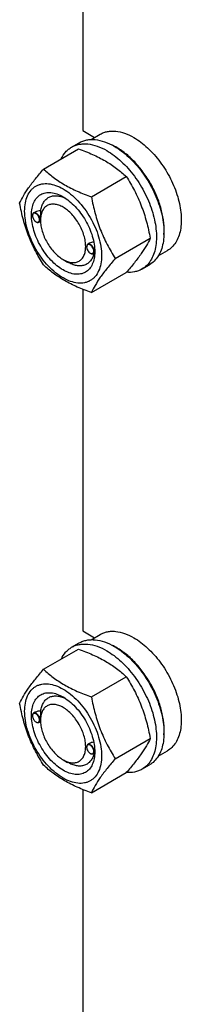
# Model space of a CAD drawing. Units: millimetres. Extents: x 0 to 8400, y -6 to 5940.
# Drawn here: x 5911 to 5986, y 1980 to 2441 of the extents above; entities that cross this region are included whole.
import ezdxf

# ---------------------------------------------------------------- set-up
doc = ezdxf.new("R2010")
doc.units = ezdxf.units.MM
doc.header["$LTSCALE"] = 462
doc.layers.get('0').update_dxf_attribs({"linetype": 'CONTINUOUS'})

msp = doc.modelspace()

# ---------------------------------------------------------------- linework, layer by layer
at = {"color": 7, "linetype": 'Continuous'}
for p, q in [((5940.149, 2549.272), (5940.149, 2389.308)), ((5940.149, 2389.308), (5945.772, 2386.061)), ((5944.164, 2385.133), (5948.441, 2387.602)), ((5921.776, 2371.251), (5938.19, 2380.728)), ((5934.963, 2381.553), (5938.499, 2383.594)), ((5944.23, 2358.288), (5960.644, 2367.765)), ((5916.567, 2349.442), (5916.567, 2349.565)), ((5917.795, 2351.119), (5917.085, 2350.709)), ((5918.229, 2346.564), (5918.335, 2346.503)), ((5920.357, 2346.825), (5919.585, 2346.379)), ((5920.35, 2347.258), (5920.35, 2347.666)), ((5955.456, 2329.352), (5971.871, 2338.829)), ((5942.023, 2334.746), (5942.023, 2334.868)), ((5943.374, 2336.494), (5942.541, 2336.013)), ((5943.685, 2331.868), (5943.791, 2331.806)), ((5945.751, 2332.092), (5945.041, 2331.682)), ((5975.666, 2330.574), (5979.941, 2333.042)), ((5930.956, 2328.887), (5933.077, 2327.662)), ((5967.963, 2324.395), (5971.498, 2326.436)), ((5944.23, 2313.38), (5960.644, 2322.857)), ((5940.149, 2314.935), (5940.149, 2154.971)), ((5940.149, 2154.971), (5945.772, 2151.725)), ((5944.164, 2150.797), (5948.441, 2153.266)), ((5921.776, 2136.915), (5938.19, 2146.392)), ((5934.963, 2147.216), (5938.499, 2149.258)), ((5944.23, 2123.952), (5960.644, 2133.429)), ((5916.567, 2115.106), (5916.567, 2115.229)), ((5917.795, 2116.783), (5917.085, 2116.373)), ((5920.35, 2112.922), (5920.35, 2113.33)), ((5918.229, 2112.228), (5918.335, 2112.167)), ((5920.356, 2112.488), (5919.585, 2112.043)), ((5955.456, 2095.016), (5971.871, 2104.493)), ((5942.023, 2100.409), (5942.023, 2100.532)), ((5943.374, 2102.157), (5942.541, 2101.676)), ((5930.956, 2094.551), (5933.078, 2093.325)), ((5943.685, 2097.531), (5943.791, 2097.47)), ((5945.751, 2097.756), (5945.041, 2097.346)), ((5945.801, 2098.225), (5945.801, 2098.24)), ((5975.664, 2096.237), (5979.941, 2098.706)), ((5967.963, 2090.059), (5971.498, 2092.1)), ((5944.23, 2079.044), (5960.644, 2088.521)), ((5940.149, 2080.599), (5940.149, 1920.635))]:
    msp.add_line(p, q, dxfattribs=at)
for centre, radius, start, end in [((5942.077, 2357.072), 28.085, 59.97518, 64.44641), ((5918.676, 2349.443), 2.108, 176.69883, 180.02791), ((5918.553, 2349.45), 1.985, 176.04562, 176.67118), ((5919.284, 2348.39), 2.108, 239.97178, 243.30111), ((5919.228, 2348.28), 1.985, 243.32832, 243.95487), ((5944.131, 2334.747), 2.108, 176.69883, 180.02791), ((5944.009, 2334.753), 1.985, 176.04562, 176.67118), ((5944.74, 2333.693), 2.108, 239.97178, 243.30111), ((5944.684, 2333.583), 1.985, 243.32832, 243.95487), ((5934.767, 2332.89), 11.039, 358.40766, 359.18741), ((5936.469, 2332.845), 9.336, 358.26342, 358.39738), ((5942.077, 2122.736), 28.084, 59.97516, 64.4478), ((5918.676, 2115.107), 2.108, 176.69883, 180.02791), ((5918.553, 2115.113), 1.985, 176.04562, 176.67118), ((5919.284, 2114.053), 2.108, 239.97178, 243.30111), ((5919.228, 2113.944), 1.985, 243.32832, 243.95487), ((5944.131, 2100.411), 2.108, 176.69883, 180.02791), ((5944.009, 2100.417), 1.985, 176.04562, 176.67118), ((5944.74, 2099.357), 2.108, 239.97178, 243.30111), ((5944.684, 2099.247), 1.985, 243.32832, 243.95487), ((5934.573, 2098.56), 11.233, 358.36741, 359.3457)]:
    msp.add_arc(centre, radius, start, end, dxfattribs=at)
for points, knots in [([(5938.499, 2383.594), (5939.04, 2383.906), (5940.188, 2384.444), (5942.047, 2384.958), (5944.028, 2385.179), (5946.881, 2385.08), (5950.671, 2384.167), (5953.55, 2382.796), (5954.998, 2381.96)], [0, 0, 0, 0, 0.1080966, 0.218231, 0.332257, 0.4517073, 0.7106002, 1, 1, 1, 1]), ([(5948.441, 2387.602), (5948.957, 2387.9), (5950.054, 2388.414), (5951.828, 2388.904), (5953.719, 2389.115), (5956.442, 2389.02), (5960.06, 2388.149), (5962.808, 2386.84), (5964.191, 2386.042)], [0, 0, 0, 0, 0.1080966, 0.218231, 0.332257, 0.4517073, 0.7106002, 1, 1, 1, 1]), ([(5964.191, 2386.042), (5965.323, 2385.389), (5967.571, 2383.886), (5970.755, 2381.207), (5973.798, 2378.082), (5977.607, 2373.379), (5981.61, 2366.866), (5984.451, 2359.841), (5985.854, 2354.184), (5986.426, 2350.138), (5986.524, 2346.308), (5986.142, 2342.77), (5985.285, 2339.597), (5983.961, 2336.858), (5982.189, 2334.617), (5980.717, 2333.491), (5979.941, 2333.042)], [0, 0, 0, 0, 0.0624104, 0.1287774, 0.1984001, 0.2704078, 0.4174466, 0.5616787, 0.630306, 0.6954222, 0.7563968, 0.8128592, 0.864783, 0.9125792, 0.9571736, 1, 1, 1, 1]), ([(5930.04, 2376.024), (5930.595, 2377.186), (5931.635, 2378.816), (5933.441, 2380.558), (5934.443, 2381.252), (5934.963, 2381.553)], [0, 0, 0, 0, 0.5151391, 0.7596695, 1, 1, 1, 1]), ([(5934.963, 2381.553), (5935.504, 2381.865), (5936.653, 2382.403), (5938.511, 2382.917), (5940.493, 2383.138), (5943.346, 2383.039), (5947.136, 2382.126), (5950.014, 2380.755), (5951.463, 2379.918)], [0, 0, 0, 0, 0.1080966, 0.218231, 0.332257, 0.4517073, 0.7106002, 1, 1, 1, 1]), ([(5938.19, 2380.728), (5940.419, 2379.928), (5944.726, 2378.246), (5950.76, 2375.242), (5956.067, 2371.751), (5959.195, 2369.11), (5960.644, 2367.765)], [0, 0, 0, 0, 0.2720297, 0.5307148, 0.7728258, 1, 1, 1, 1]), ([(5954.998, 2381.96), (5956.184, 2381.275), (5958.539, 2379.701), (5961.875, 2376.894), (5965.063, 2373.62), (5969.054, 2368.694), (5973.247, 2361.871), (5976.223, 2354.511), (5977.693, 2348.584), (5978.293, 2344.346), (5978.395, 2340.333), (5977.995, 2336.627), (5977.097, 2333.303), (5975.71, 2330.433), (5973.854, 2328.086), (5972.312, 2326.906), (5971.498, 2326.436)], [0, 0, 0, 0, 0.0624104, 0.1287774, 0.1984001, 0.2704078, 0.4174466, 0.5616787, 0.630306, 0.6954222, 0.7563968, 0.8128592, 0.864783, 0.9125792, 0.9571736, 1, 1, 1, 1]), ([(5978.319, 2340.619), (5978.46, 2342.401), (5978.374, 2346.168), (5977.323, 2351.918), (5975.391, 2357.823), (5972.657, 2363.637), (5969.237, 2369.12), (5965.27, 2374.044), (5960.924, 2378.203), (5957.743, 2380.457), (5956.13, 2381.388)], [0, 0, 0, 0, 0.1107035, 0.231802, 0.3607698, 0.4942824, 0.628601, 0.7599168, 0.8846874, 1, 1, 1, 1]), ([(5951.463, 2379.918), (5952.649, 2379.234), (5955.004, 2377.66), (5958.339, 2374.853), (5961.528, 2371.579), (5965.518, 2366.653), (5969.712, 2359.83), (5972.687, 2352.47), (5974.157, 2346.543), (5974.757, 2342.305), (5974.859, 2338.292), (5974.46, 2334.585), (5973.562, 2331.262), (5972.175, 2328.392), (5970.319, 2326.045), (5968.776, 2324.865), (5967.963, 2324.395)], [0, 0, 0, 0, 0.0624104, 0.1287774, 0.1984001, 0.2704078, 0.4174466, 0.5616787, 0.630306, 0.6954222, 0.7563968, 0.8128592, 0.864783, 0.9125792, 0.9571736, 1, 1, 1, 1]), ([(5910.549, 2355.279), (5911.081, 2356.43), (5912.373, 2358.893), (5914.861, 2362.705), (5918.059, 2366.886), (5920.478, 2369.754), (5921.776, 2371.251)], [0, 0, 0, 0, 0.1941909, 0.4252957, 0.6965305, 1, 1, 1, 1]), ([(5921.776, 2371.251), (5923.225, 2369.906), (5926.353, 2367.265), (5931.66, 2363.774), (5937.694, 2360.77), (5942.001, 2359.088), (5944.23, 2358.288)], [0, 0, 0, 0, 0.2271742, 0.4692852, 0.7279703, 1, 1, 1, 1]), ([(5960.644, 2367.765), (5962.005, 2365.623), (5964.597, 2361.193), (5967.816, 2354.12), (5970.24, 2346.611), (5971.381, 2341.441), (5971.871, 2338.829)], [0, 0, 0, 0, 0.2437275, 0.4921422, 0.7447938, 1, 1, 1, 1]), ([(5912.89, 2351.565), (5912.89, 2352.86), (5913.086, 2355.322), (5914.082, 2358.704), (5915.513, 2361.036), (5916.958, 2362.458), (5918.161, 2363.298), (5919.49, 2363.92), (5921.444, 2364.461), (5924.179, 2364.533), (5927.606, 2363.705), (5931.131, 2362.028), (5934.636, 2359.57), (5937.998, 2356.425), (5941.096, 2352.708), (5943.813, 2348.557), (5946.049, 2344.129), (5947.719, 2339.587), (5948.762, 2335.104), (5949.024, 2332.132), (5949.024, 2330.704)], [0, 0, 0, 0, 0.0603605, 0.1143581, 0.1629258, 0.1858965, 0.2084422, 0.2309879, 0.2539585, 0.3025258, 0.3565229, 0.4168828, 0.483448, 0.5552712, 0.630872, 0.7084408, 0.7860096, 0.8616107, 0.9334343, 1, 1, 1, 1]), ([(5930.957, 2323.988), (5929.94, 2324.575), (5927.932, 2325.982), (5925.17, 2328.567), (5922.624, 2331.623), (5920.39, 2335.034), (5918.553, 2338.674), (5917.18, 2342.406), (5916.323, 2346.092), (5916.014, 2349.597), (5916.268, 2352.795), (5917.088, 2355.576), (5918.469, 2357.833), (5920.386, 2359.445), (5922.74, 2360.298), (5925.385, 2360.366), (5928.202, 2359.686), (5930.035, 2358.813), (5930.957, 2358.281)], [0, 0, 0, 0, 0.0665861, 0.1384319, 0.2140567, 0.2916499, 0.3692432, 0.4448682, 0.5167145, 0.5833012, 0.6436808, 0.6976954, 0.7462784, 0.7916514, 0.8370242, 0.8856068, 0.9396209, 1, 1, 1, 1]), ([(5920.473, 2351.673), (5920.567, 2352.399), (5920.859, 2353.774), (5921.674, 2355.629), (5922.834, 2357.118), (5924.311, 2358.176), (5926.049, 2358.757), (5927.975, 2358.847), (5930.027, 2358.462), (5931.377, 2357.928), (5932.059, 2357.598)], [0, 0, 0, 0, 0.1391465, 0.2655259, 0.382011, 0.4934769, 0.6060323, 0.7255036, 0.8561067, 1, 1, 1, 1]), ([(5930.957, 2358.281), (5931.974, 2357.694), (5933.982, 2356.287), (5936.744, 2353.702), (5939.29, 2350.647), (5941.524, 2347.235), (5943.361, 2343.596), (5944.734, 2339.863), (5945.591, 2336.178), (5945.806, 2333.736), (5945.806, 2332.562)], [0, 0, 0, 0, 0.1141547, 0.2373263, 0.3669759, 0.4999999, 0.6330239, 0.7626735, 0.8858451, 1, 1, 1, 1]), ([(5944.23, 2358.288), (5944.719, 2355.676), (5945.86, 2350.506), (5948.284, 2342.997), (5951.504, 2335.924), (5954.096, 2331.495), (5955.456, 2329.352)], [0, 0, 0, 0, 0.2552062, 0.5078578, 0.7562725, 1, 1, 1, 1]), ([(5921.776, 2326.344), (5920.415, 2328.486), (5917.823, 2332.915), (5914.604, 2339.989), (5912.18, 2347.497), (5911.039, 2352.667), (5910.549, 2355.279)], [0, 0, 0, 0, 0.2437275, 0.4921422, 0.7447938, 1, 1, 1, 1]), ([(5930.957, 2353.382), (5930.298, 2353.762), (5928.989, 2354.386), (5926.977, 2354.871), (5925.087, 2354.823), (5923.406, 2354.213), (5922.037, 2353.062), (5921.05, 2351.45), (5920.465, 2349.464), (5920.35, 2348.018), (5920.35, 2347.258)], [0, 0, 0, 0, 0.1449056, 0.2745271, 0.3911141, 0.4999985, 0.6088841, 0.725474, 0.8550996, 1, 1, 1, 1]), ([(5930.957, 2328.887), (5931.615, 2328.507), (5932.925, 2327.883), (5934.937, 2327.398), (5936.826, 2327.446), (5938.508, 2328.056), (5939.877, 2329.207), (5940.863, 2330.819), (5941.449, 2332.806), (5941.631, 2335.09), (5941.41, 2337.594), (5940.798, 2340.226), (5939.817, 2342.892), (5938.505, 2345.492), (5936.909, 2347.929), (5935.091, 2350.112), (5933.117, 2351.958), (5931.683, 2352.963), (5930.957, 2353.382)], [0, 0, 0, 0, 0.060383, 0.1143972, 0.1629798, 0.2083527, 0.2537257, 0.3023087, 0.3563234, 0.4167031, 0.4832899, 0.5551362, 0.6307613, 0.7083547, 0.7859481, 0.8615729, 0.9334188, 1, 1, 1, 1]), ([(5949.024, 2330.704), (5949.024, 2329.409), (5948.827, 2326.947), (5947.832, 2323.566), (5946.401, 2321.233), (5944.956, 2319.812), (5943.753, 2318.972), (5942.424, 2318.35), (5940.47, 2317.809), (5937.735, 2317.736), (5934.308, 2318.565), (5930.783, 2320.242), (5927.278, 2322.699), (5923.916, 2325.844), (5920.818, 2329.562), (5918.101, 2333.712), (5915.865, 2338.141), (5914.195, 2342.682), (5913.152, 2347.165), (5912.89, 2350.137), (5912.89, 2351.565)], [0, 0, 0, 0, 0.0603605, 0.1143581, 0.1629258, 0.1858965, 0.2084422, 0.2309879, 0.2539585, 0.3025258, 0.3565229, 0.4168828, 0.483448, 0.5552712, 0.630872, 0.7084408, 0.7860096, 0.8616107, 0.9334343, 1, 1, 1, 1]), ([(5917.085, 2350.709), (5917.003, 2350.662), (5916.848, 2350.532), (5916.684, 2350.263), (5916.586, 2349.932), (5916.567, 2349.692), (5916.567, 2349.565)], [0, 0, 0, 0, 0.2177726, 0.4509521, 0.7102015, 1, 1, 1, 1]), ([(5916.567, 2349.442), (5916.567, 2349.17), (5916.669, 2348.595), (5917.026, 2347.788), (5917.547, 2347.076), (5917.993, 2346.7), (5918.229, 2346.564)], [0, 0, 0, 0, 0.237219, 0.4999999, 0.7627808, 1, 1, 1, 1]), ([(5919.891, 2347.524), (5919.891, 2347.789), (5919.794, 2348.349), (5919.453, 2349.139), (5918.951, 2349.843), (5918.431, 2350.301), (5917.991, 2350.531), (5917.68, 2350.623), (5917.386, 2350.637), (5917.119, 2350.568), (5916.894, 2350.417), (5916.724, 2350.193), (5916.612, 2349.908), (5916.58, 2349.698), (5916.572, 2349.586)], [0, 0, 0, 0, 0.1380052, 0.2908686, 0.4444814, 0.5845028, 0.6462798, 0.7017912, 0.7516596, 0.7976884, 0.8427469, 0.8900177, 0.9419967, 1, 1, 1, 1]), ([(5920.103, 2347.524), (5920.103, 2347.737), (5920.043, 2348.187), (5919.82, 2348.846), (5919.476, 2349.482), (5919.039, 2350.041), (5918.545, 2350.479), (5918.029, 2350.761), (5917.524, 2350.862), (5917.21, 2350.781), (5917.085, 2350.709)], [0, 0, 0, 0, 0.1288199, 0.2705665, 0.4178818, 0.5623848, 0.6962005, 0.8135929, 0.9130649, 1, 1, 1, 1]), ([(5920.473, 2351.673), (5920.004, 2351.692), (5919.08, 2351.634), (5918.185, 2351.344), (5917.794, 2351.119)], [0, 0, 0, 0, 0.5095285, 1, 1, 1, 1]), ([(5920.35, 2347.666), (5920.35, 2348.03), (5920.374, 2348.767), (5920.434, 2350.102), (5920.473, 2351.074), (5920.473, 2351.673)], [0, 0, 0, 0, 0.2721227, 0.5516059, 1, 1, 1, 1]), ([(5918.335, 2346.503), (5918.445, 2346.44), (5918.663, 2346.336), (5918.998, 2346.255), (5919.313, 2346.263), (5919.503, 2346.332), (5919.585, 2346.379)], [0, 0, 0, 0, 0.2897994, 0.5490489, 0.7822279, 1, 1, 1, 1]), ([(5918.356, 2346.496), (5918.454, 2346.449), (5918.648, 2346.373), (5918.943, 2346.326), (5919.216, 2346.355), (5919.457, 2346.464), (5919.651, 2346.648), (5919.791, 2346.894), (5919.874, 2347.194), (5919.891, 2347.41), (5919.891, 2347.524)], [0, 0, 0, 0, 0.1406343, 0.2669995, 0.3820196, 0.4912909, 0.6020955, 0.7212402, 0.8532597, 1, 1, 1, 1]), ([(5919.585, 2346.379), (5919.667, 2346.427), (5919.822, 2346.556), (5919.986, 2346.825), (5920.084, 2347.156), (5920.103, 2347.397), (5920.103, 2347.524)], [0, 0, 0, 0, 0.2177725, 0.4509517, 0.710201, 1, 1, 1, 1]), ([(5920.35, 2347.258), (5920.35, 2346.42), (5920.504, 2344.675), (5921.116, 2342.043), (5922.097, 2339.377), (5923.409, 2336.777), (5925.004, 2334.34), (5926.823, 2332.158), (5928.796, 2330.312), (5930.23, 2329.307), (5930.956, 2328.887)], [0, 0, 0, 0, 0.1141566, 0.2373294, 0.3669798, 0.5000043, 0.633029, 0.7626794, 0.8858521, 1, 1, 1, 1]), ([(5971.871, 2338.829), (5971.339, 2337.679), (5970.047, 2335.216), (5967.559, 2331.403), (5964.361, 2327.222), (5961.942, 2324.354), (5960.644, 2322.857)], [0, 0, 0, 0, 0.1941909, 0.4252957, 0.6965305, 1, 1, 1, 1]), ([(5942.541, 2336.013), (5942.458, 2335.965), (5942.304, 2335.835), (5942.14, 2335.567), (5942.042, 2335.236), (5942.023, 2334.995), (5942.023, 2334.868)], [0, 0, 0, 0, 0.2177726, 0.4509521, 0.7102015, 1, 1, 1, 1]), ([(5942.023, 2334.746), (5942.023, 2334.473), (5942.125, 2333.899), (5942.481, 2333.092), (5943.003, 2332.379), (5943.449, 2332.004), (5943.685, 2331.868)], [0, 0, 0, 0, 0.237219, 0.4999999, 0.7627808, 1, 1, 1, 1]), ([(5945.347, 2332.827), (5945.347, 2333.092), (5945.249, 2333.652), (5944.909, 2334.442), (5944.407, 2335.147), (5943.887, 2335.604), (5943.447, 2335.835), (5943.136, 2335.927), (5942.842, 2335.941), (5942.575, 2335.872), (5942.35, 2335.72), (5942.18, 2335.496), (5942.068, 2335.212), (5942.036, 2335.001), (5942.028, 2334.89)], [0, 0, 0, 0, 0.1380052, 0.2908686, 0.4444814, 0.5845028, 0.6462798, 0.7017912, 0.7516596, 0.7976884, 0.8427469, 0.8900177, 0.9419967, 1, 1, 1, 1]), ([(5945.559, 2332.827), (5945.559, 2333.041), (5945.499, 2333.49), (5945.276, 2334.15), (5944.932, 2334.785), (5944.495, 2335.344), (5944.001, 2335.782), (5943.485, 2336.064), (5942.98, 2336.165), (5942.666, 2336.085), (5942.541, 2336.013)], [0, 0, 0, 0, 0.1288199, 0.2705665, 0.4178818, 0.5623848, 0.6962005, 0.8135929, 0.9130649, 1, 1, 1, 1]), ([(5945.339, 2337.094), (5944.993, 2337.059), (5944.313, 2336.928), (5943.669, 2336.664), (5943.374, 2336.493)], [0, 0, 0, 0, 0.5051484, 1, 1, 1, 1]), ([(5945.806, 2332.562), (5945.806, 2331.497), (5945.645, 2329.474), (5944.826, 2326.694), (5943.445, 2324.437), (5941.528, 2322.825), (5939.174, 2321.971), (5936.529, 2321.904), (5933.712, 2322.583), (5931.879, 2323.456), (5930.957, 2323.988)], [0, 0, 0, 0, 0.1449003, 0.2745259, 0.3911163, 0.5000029, 0.608889, 0.7254779, 0.8551016, 1, 1, 1, 1]), ([(5945.491, 2331.941), (5945.34, 2331.262), (5944.937, 2329.984), (5943.953, 2328.308), (5942.636, 2327.026), (5941.028, 2326.199), (5939.196, 2325.858), (5937.577, 2325.973), (5936.239, 2326.28), (5934.807, 2326.757), (5933.761, 2327.268), (5933.078, 2327.662)], [0, 0, 0, 0, 0.1318943, 0.2522748, 0.3649954, 0.4756315, 0.590292, 0.7140822, 0.7805638, 0.8503523, 1, 1, 1, 1]), ([(5943.791, 2331.806), (5943.901, 2331.743), (5944.119, 2331.639), (5944.454, 2331.558), (5944.769, 2331.566), (5944.958, 2331.635), (5945.041, 2331.682)], [0, 0, 0, 0, 0.2897994, 0.5490489, 0.7822279, 1, 1, 1, 1]), ([(5943.812, 2331.8), (5943.91, 2331.752), (5944.104, 2331.676), (5944.399, 2331.629), (5944.672, 2331.659), (5944.913, 2331.767), (5945.107, 2331.951), (5945.247, 2332.198), (5945.33, 2332.497), (5945.347, 2332.713), (5945.347, 2332.827)], [0, 0, 0, 0, 0.1406343, 0.2669995, 0.3820196, 0.4912909, 0.6020955, 0.7212402, 0.8532597, 1, 1, 1, 1]), ([(5945.041, 2331.682), (5945.123, 2331.73), (5945.278, 2331.86), (5945.442, 2332.128), (5945.54, 2332.459), (5945.559, 2332.7), (5945.559, 2332.827)], [0, 0, 0, 0, 0.2177725, 0.4509517, 0.710201, 1, 1, 1, 1]), ([(5945.75, 2332.092), (5945.754, 2332.094), (5945.76, 2332.106), (5945.767, 2332.13), (5945.774, 2332.167), (5945.784, 2332.244), (5945.794, 2332.377), (5945.799, 2332.493), (5945.801, 2332.562)], [0, 0, 0, 0, 0.0270778, 0.0782114, 0.1564529, 0.263541, 0.5690323, 1, 1, 1, 1]), ([(5944.23, 2313.38), (5942.001, 2314.18), (5937.694, 2315.863), (5931.66, 2318.866), (5926.353, 2322.357), (5923.225, 2324.998), (5921.776, 2326.344)], [0, 0, 0, 0, 0.2720297, 0.5307148, 0.7728258, 1, 1, 1, 1]), ([(5955.456, 2329.352), (5954.159, 2327.855), (5951.739, 2324.987), (5948.541, 2320.807), (5946.054, 2316.994), (5944.762, 2314.531), (5944.23, 2313.38)], [0, 0, 0, 0, 0.3034695, 0.5747043, 0.8058091, 1, 1, 1, 1]), ([(5967.963, 2324.395), (5967.44, 2324.093), (5966.333, 2323.571), (5963.912, 2322.878), (5961.971, 2322.795), (5960.682, 2322.899)], [0, 0, 0, 0, 0.2402628, 0.4847563, 1, 1, 1, 1]), ([(5948.441, 2153.266), (5948.957, 2153.564), (5950.054, 2154.077), (5951.828, 2154.568), (5953.719, 2154.779), (5956.442, 2154.684), (5960.06, 2153.813), (5962.808, 2152.504), (5964.191, 2151.706)], [0, 0, 0, 0, 0.1080966, 0.218231, 0.332257, 0.4517073, 0.7106002, 1, 1, 1, 1]), ([(5938.499, 2149.258), (5939.04, 2149.57), (5940.188, 2150.108), (5942.047, 2150.622), (5944.028, 2150.843), (5946.881, 2150.744), (5950.671, 2149.831), (5953.55, 2148.46), (5954.998, 2147.623)], [0, 0, 0, 0, 0.1080966, 0.218231, 0.332257, 0.4517073, 0.7106002, 1, 1, 1, 1]), ([(5964.191, 2151.706), (5965.323, 2151.052), (5967.571, 2149.55), (5970.755, 2146.871), (5973.798, 2143.746), (5977.607, 2139.043), (5981.61, 2132.53), (5984.451, 2125.505), (5985.854, 2119.847), (5986.426, 2115.802), (5986.524, 2111.971), (5986.142, 2108.433), (5985.285, 2105.261), (5983.961, 2102.521), (5982.189, 2100.281), (5980.717, 2099.154), (5979.941, 2098.706)], [0, 0, 0, 0, 0.0624104, 0.1287774, 0.1984001, 0.2704078, 0.4174466, 0.5616787, 0.630306, 0.6954222, 0.7563968, 0.8128592, 0.864783, 0.9125792, 0.9571736, 1, 1, 1, 1]), ([(5930.041, 2141.689), (5930.595, 2142.851), (5931.636, 2144.48), (5933.441, 2146.222), (5934.443, 2146.916), (5934.963, 2147.216)], [0, 0, 0, 0, 0.5151342, 0.7596664, 1, 1, 1, 1]), ([(5934.963, 2147.216), (5935.504, 2147.529), (5936.653, 2148.067), (5938.511, 2148.581), (5940.493, 2148.802), (5943.346, 2148.702), (5947.136, 2147.789), (5950.014, 2146.418), (5951.463, 2145.582)], [0, 0, 0, 0, 0.1080966, 0.218231, 0.332257, 0.4517073, 0.7106002, 1, 1, 1, 1]), ([(5938.19, 2146.392), (5940.419, 2145.592), (5944.726, 2143.909), (5950.76, 2140.906), (5956.067, 2137.415), (5959.195, 2134.774), (5960.644, 2133.429)], [0, 0, 0, 0, 0.2720297, 0.5307148, 0.7728258, 1, 1, 1, 1]), ([(5951.463, 2145.582), (5952.649, 2144.898), (5955.004, 2143.324), (5958.339, 2140.517), (5961.528, 2137.243), (5965.518, 2132.317), (5969.712, 2125.493), (5972.687, 2118.134), (5974.157, 2112.207), (5974.757, 2107.969), (5974.859, 2103.956), (5974.46, 2100.249), (5973.562, 2096.926), (5972.175, 2094.056), (5970.319, 2091.709), (5968.776, 2090.528), (5967.963, 2090.059)], [0, 0, 0, 0, 0.0624104, 0.1287774, 0.1984001, 0.2704078, 0.4174466, 0.5616787, 0.630306, 0.6954222, 0.7563968, 0.8128592, 0.864783, 0.9125792, 0.9571736, 1, 1, 1, 1]), ([(5954.998, 2147.623), (5956.184, 2146.939), (5958.539, 2145.365), (5961.875, 2142.558), (5965.063, 2139.284), (5969.054, 2134.358), (5973.247, 2127.535), (5976.223, 2120.175), (5977.693, 2114.248), (5978.293, 2110.01), (5978.395, 2105.997), (5977.995, 2102.29), (5977.097, 2098.967), (5975.71, 2096.097), (5973.854, 2093.75), (5972.312, 2092.57), (5971.498, 2092.1)], [0, 0, 0, 0, 0.0624104, 0.1287774, 0.1984001, 0.2704078, 0.4174466, 0.5616787, 0.630306, 0.6954222, 0.7563968, 0.8128592, 0.864783, 0.9125792, 0.9571736, 1, 1, 1, 1]), ([(5978.319, 2106.282), (5978.46, 2108.064), (5978.374, 2111.831), (5977.323, 2117.581), (5975.391, 2123.487), (5972.658, 2129.301), (5969.237, 2134.784), (5965.271, 2139.708), (5960.924, 2143.867), (5957.743, 2146.121), (5956.13, 2147.052)], [0, 0, 0, 0, 0.1107027, 0.2318006, 0.3607683, 0.4942809, 0.6285999, 0.7599161, 0.8846872, 1, 1, 1, 1]), ([(5910.549, 2120.943), (5911.081, 2122.093), (5912.373, 2124.556), (5914.861, 2128.369), (5918.059, 2132.55), (5920.478, 2135.418), (5921.776, 2136.915)], [0, 0, 0, 0, 0.1941909, 0.4252957, 0.6965305, 1, 1, 1, 1]), ([(5921.776, 2136.915), (5923.225, 2135.57), (5926.353, 2132.928), (5931.66, 2129.438), (5937.694, 2126.434), (5942.001, 2124.752), (5944.23, 2123.952)], [0, 0, 0, 0, 0.2271742, 0.4692852, 0.7279703, 1, 1, 1, 1]), ([(5960.644, 2133.429), (5962.005, 2131.286), (5964.597, 2126.857), (5967.816, 2119.784), (5970.24, 2112.275), (5971.381, 2107.105), (5971.871, 2104.493)], [0, 0, 0, 0, 0.2437275, 0.4921422, 0.7447938, 1, 1, 1, 1]), ([(5912.89, 2117.229), (5912.89, 2118.524), (5913.086, 2120.986), (5914.082, 2124.367), (5915.513, 2126.7), (5916.958, 2128.122), (5918.161, 2128.961), (5919.49, 2129.584), (5921.444, 2130.125), (5924.179, 2130.197), (5927.606, 2129.368), (5931.131, 2127.691), (5934.636, 2125.234), (5937.998, 2122.089), (5941.096, 2118.372), (5943.813, 2114.221), (5946.049, 2109.793), (5947.719, 2105.251), (5948.762, 2100.768), (5949.024, 2097.796), (5949.024, 2096.368)], [0, 0, 0, 0, 0.0603605, 0.1143581, 0.1629258, 0.1858965, 0.2084422, 0.2309879, 0.2539585, 0.3025258, 0.3565229, 0.4168828, 0.483448, 0.5552712, 0.630872, 0.7084408, 0.7860096, 0.8616107, 0.9334343, 1, 1, 1, 1]), ([(5930.957, 2089.652), (5929.94, 2090.239), (5927.932, 2091.646), (5925.17, 2094.231), (5922.624, 2097.286), (5920.39, 2100.698), (5918.553, 2104.338), (5917.18, 2108.07), (5916.323, 2111.756), (5916.014, 2115.261), (5916.268, 2118.459), (5917.088, 2121.239), (5918.469, 2123.496), (5920.386, 2125.108), (5922.74, 2125.962), (5925.385, 2126.029), (5928.202, 2125.35), (5930.035, 2124.477), (5930.957, 2123.945)], [0, 0, 0, 0, 0.0665861, 0.1384319, 0.2140567, 0.2916499, 0.3692432, 0.4448682, 0.5167145, 0.5833012, 0.6436808, 0.6976954, 0.7462784, 0.7916514, 0.8370242, 0.8856068, 0.9396209, 1, 1, 1, 1]), ([(5920.472, 2117.337), (5920.567, 2118.063), (5920.859, 2119.438), (5921.674, 2121.293), (5922.833, 2122.781), (5924.311, 2123.84), (5926.049, 2124.421), (5927.975, 2124.511), (5930.027, 2124.126), (5931.377, 2123.592), (5932.059, 2123.262)], [0, 0, 0, 0, 0.1391461, 0.265525, 0.3820097, 0.4934752, 0.6060305, 0.7255021, 0.8561059, 1, 1, 1, 1]), ([(5930.957, 2123.945), (5931.974, 2123.358), (5933.982, 2121.95), (5936.744, 2119.366), (5939.29, 2116.31), (5941.524, 2112.899), (5943.361, 2109.259), (5944.734, 2105.527), (5945.591, 2101.842), (5945.806, 2099.399), (5945.806, 2098.226)], [0, 0, 0, 0, 0.1141547, 0.2373263, 0.3669759, 0.4999999, 0.6330239, 0.7626735, 0.8858451, 1, 1, 1, 1]), ([(5944.23, 2123.952), (5944.719, 2121.34), (5945.86, 2116.17), (5948.284, 2108.661), (5951.504, 2101.588), (5954.096, 2097.158), (5955.456, 2095.016)], [0, 0, 0, 0, 0.2552062, 0.5078578, 0.7562725, 1, 1, 1, 1]), ([(5921.776, 2092.007), (5920.415, 2094.15), (5917.823, 2098.579), (5914.604, 2105.652), (5912.18, 2113.161), (5911.039, 2118.331), (5910.549, 2120.943)], [0, 0, 0, 0, 0.2437275, 0.4921422, 0.7447938, 1, 1, 1, 1]), ([(5920.472, 2117.337), (5920.004, 2117.356), (5919.079, 2117.297), (5918.185, 2117.008), (5917.794, 2116.783)], [0, 0, 0, 0, 0.5095289, 1, 1, 1, 1]), ([(5930.957, 2119.046), (5930.298, 2119.426), (5928.989, 2120.05), (5926.977, 2120.536), (5925.087, 2120.488), (5923.405, 2119.878), (5922.036, 2118.726), (5921.05, 2117.113), (5920.464, 2115.128), (5920.35, 2113.682), (5920.35, 2112.922)], [0, 0, 0, 0, 0.1449137, 0.2745329, 0.3911176, 0.5000001, 0.6088845, 0.7254739, 0.8550994, 1, 1, 1, 1]), ([(5920.35, 2113.33), (5920.35, 2113.694), (5920.374, 2114.431), (5920.434, 2115.765), (5920.472, 2116.738), (5920.472, 2117.337)], [0, 0, 0, 0, 0.2721301, 0.5516172, 1, 1, 1, 1]), ([(5930.957, 2094.551), (5931.615, 2094.171), (5932.924, 2093.547), (5934.937, 2093.061), (5936.827, 2093.109), (5938.508, 2093.719), (5939.877, 2094.871), (5940.864, 2096.483), (5941.449, 2098.469), (5941.631, 2100.754), (5941.411, 2103.257), (5940.798, 2105.89), (5939.818, 2108.556), (5938.505, 2111.156), (5936.91, 2113.593), (5935.091, 2115.776), (5933.118, 2117.622), (5931.683, 2118.627), (5930.957, 2119.046)], [0, 0, 0, 0, 0.0603874, 0.1144016, 0.1629843, 0.2083573, 0.2537303, 0.3023134, 0.3563282, 0.416708, 0.4832948, 0.5551413, 0.6307665, 0.70836, 0.7859534, 0.8615784, 0.9334244, 1, 1, 1, 1]), ([(5949.024, 2096.368), (5949.024, 2095.073), (5948.827, 2092.611), (5947.832, 2089.229), (5946.401, 2086.897), (5944.956, 2085.475), (5943.753, 2084.635), (5942.424, 2084.013), (5940.47, 2083.472), (5937.735, 2083.4), (5934.308, 2084.228), (5930.783, 2085.906), (5927.278, 2088.363), (5923.916, 2091.508), (5920.818, 2095.225), (5918.101, 2099.376), (5915.865, 2103.804), (5914.195, 2108.346), (5913.152, 2112.829), (5912.89, 2115.801), (5912.89, 2117.229)], [0, 0, 0, 0, 0.0603605, 0.1143581, 0.1629258, 0.1858965, 0.2084422, 0.2309879, 0.2539585, 0.3025258, 0.3565229, 0.4168828, 0.483448, 0.5552712, 0.630872, 0.7084408, 0.7860096, 0.8616107, 0.9334343, 1, 1, 1, 1]), ([(5917.085, 2116.373), (5917.003, 2116.325), (5916.848, 2116.196), (5916.684, 2115.927), (5916.586, 2115.596), (5916.567, 2115.355), (5916.567, 2115.229)], [0, 0, 0, 0, 0.2177726, 0.4509521, 0.7102015, 1, 1, 1, 1]), ([(5916.567, 2115.106), (5916.567, 2114.834), (5916.669, 2114.259), (5917.026, 2113.452), (5917.547, 2112.74), (5917.993, 2112.364), (5918.229, 2112.228)], [0, 0, 0, 0, 0.237219, 0.4999999, 0.7627808, 1, 1, 1, 1]), ([(5919.891, 2113.187), (5919.891, 2113.453), (5919.794, 2114.012), (5919.453, 2114.803), (5918.951, 2115.507), (5918.431, 2115.965), (5917.991, 2116.195), (5917.68, 2116.287), (5917.386, 2116.301), (5917.119, 2116.232), (5916.894, 2116.081), (5916.724, 2115.856), (5916.612, 2115.572), (5916.58, 2115.361), (5916.572, 2115.25)], [0, 0, 0, 0, 0.1380052, 0.2908686, 0.4444814, 0.5845028, 0.6462798, 0.7017912, 0.7516596, 0.7976884, 0.8427469, 0.8900177, 0.9419967, 1, 1, 1, 1]), ([(5920.103, 2113.187), (5920.103, 2113.401), (5920.043, 2113.85), (5919.82, 2114.51), (5919.476, 2115.146), (5919.039, 2115.705), (5918.545, 2116.143), (5918.029, 2116.425), (5917.524, 2116.526), (5917.21, 2116.445), (5917.085, 2116.373)], [0, 0, 0, 0, 0.1288199, 0.2705665, 0.4178818, 0.5623848, 0.6962005, 0.8135929, 0.9130649, 1, 1, 1, 1]), ([(5918.356, 2112.16), (5918.454, 2112.112), (5918.648, 2112.037), (5918.943, 2111.989), (5919.216, 2112.019), (5919.457, 2112.128), (5919.651, 2112.311), (5919.791, 2112.558), (5919.874, 2112.857), (5919.891, 2113.074), (5919.891, 2113.187)], [0, 0, 0, 0, 0.1406343, 0.2669995, 0.3820196, 0.4912909, 0.6020955, 0.7212402, 0.8532597, 1, 1, 1, 1]), ([(5919.585, 2112.043), (5919.667, 2112.091), (5919.822, 2112.22), (5919.986, 2112.489), (5920.084, 2112.82), (5920.103, 2113.061), (5920.103, 2113.187)], [0, 0, 0, 0, 0.2177725, 0.4509517, 0.710201, 1, 1, 1, 1]), ([(5920.35, 2112.922), (5920.35, 2112.083), (5920.503, 2110.339), (5921.116, 2107.706), (5922.096, 2105.04), (5923.409, 2102.441), (5925.004, 2100.004), (5926.823, 2097.822), (5928.796, 2095.975), (5930.23, 2094.971), (5930.956, 2094.551)], [0, 0, 0, 0, 0.1141585, 0.2373326, 0.3669839, 0.5000091, 0.6330344, 0.7626858, 0.8858598, 1, 1, 1, 1]), ([(5918.335, 2112.167), (5918.445, 2112.103), (5918.663, 2112), (5918.998, 2111.919), (5919.313, 2111.927), (5919.503, 2111.995), (5919.585, 2112.043)], [0, 0, 0, 0, 0.2897994, 0.5490489, 0.7822279, 1, 1, 1, 1]), ([(5971.871, 2104.493), (5971.339, 2103.343), (5970.047, 2100.88), (5967.559, 2097.067), (5964.361, 2092.886), (5961.942, 2090.018), (5960.644, 2088.521)], [0, 0, 0, 0, 0.1941909, 0.4252957, 0.6965305, 1, 1, 1, 1]), ([(5942.541, 2101.676), (5942.458, 2101.629), (5942.304, 2101.499), (5942.14, 2101.231), (5942.042, 2100.9), (5942.023, 2100.659), (5942.023, 2100.532)], [0, 0, 0, 0, 0.2177726, 0.4509521, 0.7102015, 1, 1, 1, 1]), ([(5942.023, 2100.409), (5942.023, 2100.137), (5942.125, 2099.563), (5942.481, 2098.755), (5943.003, 2098.043), (5943.449, 2097.668), (5943.685, 2097.531)], [0, 0, 0, 0, 0.237219, 0.4999999, 0.7627808, 1, 1, 1, 1]), ([(5945.347, 2098.491), (5945.347, 2098.756), (5945.249, 2099.316), (5944.909, 2100.106), (5944.407, 2100.81), (5943.887, 2101.268), (5943.447, 2101.498), (5943.136, 2101.591), (5942.842, 2101.604), (5942.575, 2101.535), (5942.35, 2101.384), (5942.18, 2101.16), (5942.068, 2100.875), (5942.036, 2100.665), (5942.028, 2100.554)], [0, 0, 0, 0, 0.1380052, 0.2908686, 0.4444814, 0.5845028, 0.6462798, 0.7017912, 0.7516596, 0.7976884, 0.8427469, 0.8900177, 0.9419967, 1, 1, 1, 1]), ([(5945.559, 2098.491), (5945.559, 2098.704), (5945.499, 2099.154), (5945.276, 2099.813), (5944.932, 2100.449), (5944.495, 2101.008), (5944.001, 2101.446), (5943.485, 2101.728), (5942.98, 2101.829), (5942.666, 2101.749), (5942.541, 2101.676)], [0, 0, 0, 0, 0.1288199, 0.2705665, 0.4178818, 0.5623848, 0.6962005, 0.8135929, 0.9130649, 1, 1, 1, 1]), ([(5945.339, 2102.757), (5944.993, 2102.723), (5944.313, 2102.592), (5943.668, 2102.327), (5943.373, 2102.157)], [0, 0, 0, 0, 0.5051499, 1, 1, 1, 1]), ([(5945.806, 2098.226), (5945.806, 2097.161), (5945.645, 2095.138), (5944.826, 2092.358), (5943.445, 2090.101), (5941.528, 2088.489), (5939.174, 2087.635), (5936.529, 2087.567), (5933.712, 2088.247), (5931.879, 2089.12), (5930.957, 2089.652)], [0, 0, 0, 0, 0.1449003, 0.2745259, 0.3911163, 0.5000029, 0.608889, 0.7254779, 0.8551016, 1, 1, 1, 1]), ([(5945.491, 2097.605), (5945.34, 2096.926), (5944.937, 2095.647), (5943.953, 2093.971), (5942.636, 2092.69), (5941.028, 2091.863), (5939.196, 2091.522), (5937.577, 2091.636), (5936.239, 2091.943), (5934.807, 2092.42), (5933.761, 2092.931), (5933.078, 2093.325)], [0, 0, 0, 0, 0.1318958, 0.2522772, 0.3649981, 0.475634, 0.5902938, 0.7140833, 0.7805645, 0.8503527, 1, 1, 1, 1]), ([(5943.791, 2097.47), (5943.901, 2097.407), (5944.119, 2097.303), (5944.454, 2097.222), (5944.769, 2097.23), (5944.958, 2097.299), (5945.041, 2097.346)], [0, 0, 0, 0, 0.2897994, 0.5490489, 0.7822279, 1, 1, 1, 1]), ([(5943.812, 2097.464), (5943.91, 2097.416), (5944.104, 2097.34), (5944.399, 2097.293), (5944.672, 2097.322), (5944.913, 2097.431), (5945.107, 2097.615), (5945.247, 2097.862), (5945.33, 2098.161), (5945.347, 2098.377), (5945.347, 2098.491)], [0, 0, 0, 0, 0.1406343, 0.2669995, 0.3820196, 0.4912909, 0.6020955, 0.7212402, 0.8532597, 1, 1, 1, 1]), ([(5955.456, 2095.016), (5954.159, 2093.519), (5951.739, 2090.651), (5948.541, 2086.47), (5946.054, 2082.657), (5944.762, 2080.195), (5944.23, 2079.044)], [0, 0, 0, 0, 0.3034695, 0.5747043, 0.8058091, 1, 1, 1, 1]), ([(5945.041, 2097.346), (5945.123, 2097.394), (5945.278, 2097.524), (5945.442, 2097.792), (5945.54, 2098.123), (5945.559, 2098.364), (5945.559, 2098.491)], [0, 0, 0, 0, 0.2177725, 0.4509517, 0.710201, 1, 1, 1, 1]), ([(5945.75, 2097.756), (5945.754, 2097.758), (5945.76, 2097.77), (5945.767, 2097.793), (5945.774, 2097.831), (5945.784, 2097.907), (5945.794, 2098.041), (5945.799, 2098.157), (5945.801, 2098.225)], [0, 0, 0, 0, 0.0270789, 0.0782138, 0.1564562, 0.2635449, 0.5690358, 1, 1, 1, 1]), ([(5944.23, 2079.044), (5942.001, 2079.844), (5937.694, 2081.527), (5931.66, 2084.53), (5926.353, 2088.021), (5923.225, 2090.662), (5921.776, 2092.007)], [0, 0, 0, 0, 0.2720297, 0.5307148, 0.7728258, 1, 1, 1, 1]), ([(5967.963, 2090.059), (5967.44, 2089.757), (5966.333, 2089.235), (5963.912, 2088.542), (5961.971, 2088.458), (5960.682, 2088.563)], [0, 0, 0, 0, 0.2402628, 0.4847563, 1, 1, 1, 1])]:
    msp.add_open_spline(points, degree=3, knots=knots, dxfattribs=at)

doc.saveas('drawing.dxf')
